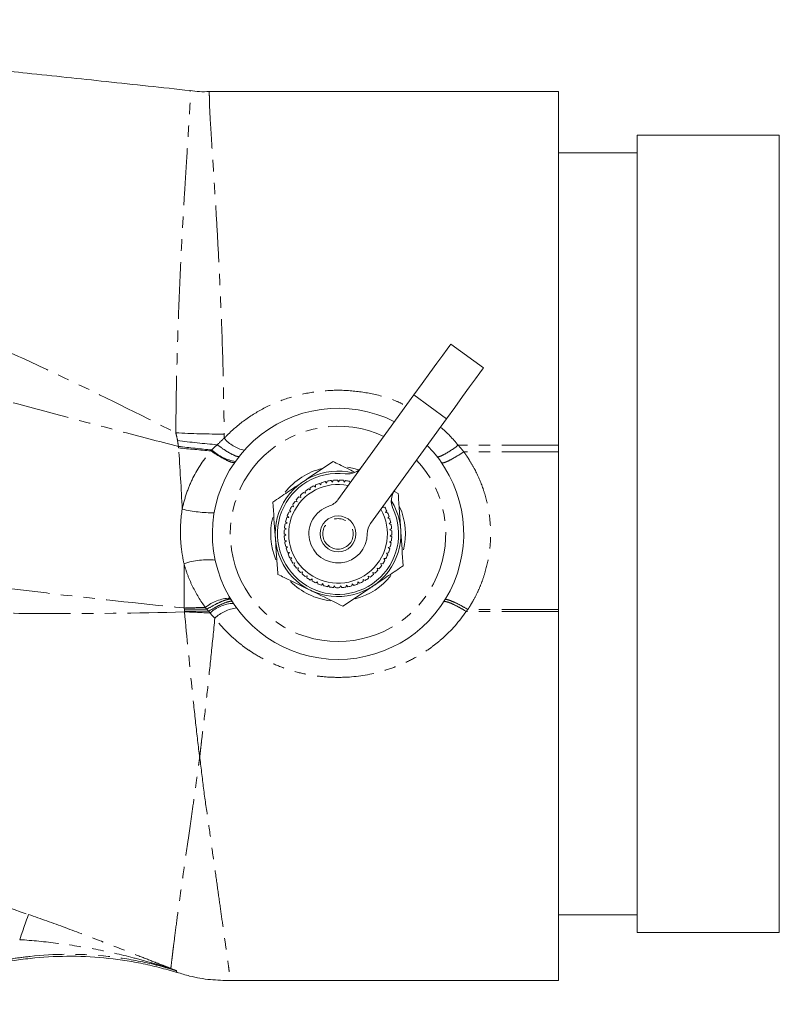
# Model space of a CAD drawing. Units: millimetres. Extents: x -357 to 762, y -306 to 667.
# Drawn here: x 286 to 371, y 390 to 500 of the extents above; entities that cross this region are included whole.
import ezdxf

# ---------------------------------------------------------------- set-up
doc = ezdxf.new("R2010")
doc.units = ezdxf.units.MM
doc.linetypes.add('PHANTOM', pattern=[12.7, 6.35, -1.27, 1.27, -1.27, 1.27, -1.27])

msp = doc.modelspace()

# ---------------------------------------------------------------- linework, layer by layer
at = {"color": 7, "linetype": 'Continuous', "lineweight": 15}
for p, q in [((346.37, 491.61), (307.45, 491.61)), ((370.95, 486.76), (355.11, 486.76)), ((355.11, 486.76), (355.11, 397.86)), ((370.95, 397.86), (370.95, 486.76)), ((355.11, 484.78), (346.37, 484.78)), ((337.99, 460.82), (334.35, 463.46)), ((321.78, 446.12), (330.24, 457.8)), ((333.88, 455.15), (325.42, 443.48)), ((319.88, 447.78), (319.71, 447.93)), ((319.92, 448.01), (319.88, 447.78)), ((320.52, 447.97), (320.36, 448.14)), ((320.59, 448.19), (320.52, 447.97)), ((321.17, 448.07), (321.04, 448.26)), ((321.26, 448.28), (321.17, 448.07)), ((321.83, 448.11), (321.72, 448.31)), ((321.95, 448.31), (321.83, 448.11)), ((322.49, 448.06), (322.4, 448.28)), ((322.63, 448.25), (322.49, 448.06)), ((323.13, 447.99), (323.08, 448.17)), ((318.15, 446.83), (317.94, 446.91)), ((318.12, 447.05), (318.15, 446.83)), ((318.69, 447.21), (318.49, 447.32)), ((318.68, 447.44), (318.69, 447.21)), ((319.27, 447.53), (319.08, 447.66)), ((319.29, 447.76), (319.27, 447.53)), ((328.08, 447.02), (328.49, 446.82)), ((317.22, 445.88), (317, 445.92)), ((317.14, 446.1), (317.22, 445.88)), ((317.66, 446.38), (317.44, 446.44)), ((317.6, 446.6), (317.66, 446.38)), ((316.53, 444.76), (316.3, 444.74)), ((316.4, 444.94), (316.53, 444.76)), ((316.84, 445.34), (316.62, 445.35)), ((316.74, 445.54), (316.84, 445.34)), ((326.78, 445.26), (326.89, 445.47)), ((327.01, 445.27), (326.78, 445.26)), ((327.08, 444.68), (327.22, 444.86)), ((327.31, 444.65), (327.08, 444.68)), ((316.11, 443.5), (315.89, 443.43)), ((315.94, 443.66), (316.11, 443.5)), ((316.29, 444.14), (316.06, 444.1)), ((316.13, 444.31), (316.29, 444.14)), ((327.32, 444.06), (327.47, 444.23)), ((327.54, 444.01), (327.32, 444.06)), ((327.48, 443.42), (327.65, 443.57)), ((316.01, 442.85), (315.81, 442.75)), ((315.83, 442.98), (316.01, 442.85)), ((327.7, 443.34), (327.48, 443.42)), ((327.57, 442.76), (327.76, 442.89)), ((327.78, 442.66), (327.57, 442.76)), ((315.79, 442.3), (315.99, 442.19)), ((315.99, 442.19), (315.79, 442.07)), ((315.83, 441.61), (316.04, 441.53)), ((316.04, 441.53), (315.86, 441.38)), ((327.52, 441.44), (327.74, 441.52)), ((327.7, 441.3), (327.52, 441.44)), ((327.58, 442.1), (327.79, 442.21)), ((327.78, 441.98), (327.58, 442.1)), ((315.95, 440.94), (316.17, 440.88)), ((316.17, 440.88), (316, 440.72)), ((316.14, 440.28), (316.37, 440.24)), ((316.37, 440.24), (316.22, 440.07)), ((327.18, 440.16), (327.4, 440.2)), ((327.39, 440.79), (327.61, 440.85)), ((327.55, 440.63), (327.39, 440.79)), ((316.41, 439.65), (316.64, 439.64)), ((316.64, 439.64), (316.51, 439.45)), ((316.75, 439.05), (316.98, 439.07)), ((316.98, 439.07), (316.88, 438.86)), ((326.9, 439.56), (327.13, 439.57)), ((327.02, 439.37), (326.9, 439.56)), ((327.32, 439.98), (327.18, 440.16)), ((317.15, 438.5), (317.38, 438.54)), ((317.38, 438.54), (317.3, 438.33)), ((317.62, 438), (317.83, 438.06)), ((317.83, 438.06), (317.78, 437.84)), ((325.68, 438), (325.9, 437.93)), ((325.73, 437.78), (325.68, 438)), ((326.14, 438.48), (326.37, 438.43)), ((326.22, 438.26), (326.14, 438.48)), ((326.55, 439), (326.78, 438.98)), ((326.65, 438.79), (326.55, 439)), ((318.13, 437.55), (318.34, 437.64)), ((318.34, 437.64), (318.32, 437.41)), ((318.7, 437.16), (318.9, 437.28)), ((318.9, 437.28), (318.9, 437.05)), ((319.31, 436.85), (319.49, 436.98)), ((319.49, 436.98), (319.52, 436.75)), ((323.98, 436.72), (324.01, 436.95)), ((324.01, 436.95), (324.19, 436.81)), ((324.6, 437.24), (324.8, 437.12)), ((324.6, 437.01), (324.6, 437.24)), ((325.16, 437.59), (325.37, 437.49)), ((325.18, 437.36), (325.16, 437.59)), ((319.95, 436.6), (320.11, 436.76)), ((320.11, 436.76), (320.17, 436.53)), ((320.61, 436.42), (320.76, 436.6)), ((320.76, 436.6), (320.83, 436.38)), ((321.29, 436.33), (321.41, 436.52)), ((321.41, 436.52), (321.52, 436.31)), ((321.97, 436.31), (322.08, 436.51)), ((322.08, 436.51), (322.2, 436.32)), ((322.65, 436.37), (322.73, 436.59)), ((322.73, 436.59), (322.88, 436.41)), ((323.32, 436.51), (323.38, 436.73)), ((323.38, 436.73), (323.55, 436.57)), ((346.37, 399.84), (355.11, 399.84)), ((355.11, 397.86), (370.95, 397.86)), ((309.8, 392.5), (346.37, 392.5))]:
    msp.add_line(p, q, dxfattribs=at)
at = {"color": 8, "linetype": 'PHANTOM', "lineweight": 0}
for p, q in [((330.24, 457.8), (333.88, 455.15)), ((346.37, 452.19), (335.17, 452.19)), ((346.37, 451.47), (335.8, 451.47)), ((346.37, 433.66), (336.07, 433.66)), ((346.37, 433.88), (336.25, 433.88))]:
    msp.add_line(p, q, dxfattribs=at)
at = {"color": 7, "linetype": 'Continuous', "lineweight": 15, "flags": 128}
for points in [[(330.24, 457.8), (331.16, 459.06), (332.02, 460.25), (332.8, 461.33), (333.45, 462.23), (333.94, 462.9), (334.25, 463.32), (334.35, 463.46)], [(337.99, 460.82), (337.89, 460.68), (337.59, 460.26), (337.1, 459.58), (336.45, 458.69), (335.67, 457.61), (334.8, 456.41), (333.88, 455.15)], [(322.83, 449.73), (323.4, 449.63), (324.1, 449.44)]]:
    msp.add_lwpolyline(points, dxfattribs=at)
at = {"color": 8, "linetype": 'PHANTOM', "lineweight": 0, "flags": 128}
msp.add_lwpolyline([(287.29, 399.88), (287.25, 399.76), (287.18, 399.56), (287.08, 399.28), (286.96, 398.93), (286.82, 398.52), (286.66, 398.06), (286.5, 397.58), (286.32, 397.07)], dxfattribs=at)
at = {"color": 7, "linetype": 'Continuous', "lineweight": 15}
msp.add_circle((321.79, 442.31), 2, dxfattribs=at)
at = {"color": 8, "linetype": 'PHANTOM', "lineweight": 0}
msp.add_circle((321.79, 442.31), 1.7, dxfattribs=at)
at = {"color": 7, "linetype": 'Continuous', "lineweight": 15}
for centre, radius, start, end in [((321.79, 442.31), 14, 63.2978, 270), ((321.79, 442.31), 14, 270, 44.8011), ((321.79, 442.31), 7, 76.0157, 32.0832), ((321.79, 442.31), 6.75, 83.1087, 24.9902), ((321.79, 442.31), 7.5, 103.5437, 141.7508), ((322.84, 450.99), 2, 263.1087, 324.0494), ((321.79, 442.31), 6, 110.2995, 114.6516), ((321.79, 442.31), 6, 103.7541, 108.1062), ((321.79, 442.31), 6, 97.2086, 101.5607), ((321.79, 442.31), 6, 90.6632, 95.0153), ((321.79, 442.31), 6, 84.1177, 88.4698), ((321.79, 442.31), 6, 77.5722, 81.9244), ((321.79, 442.31), 5.5, 78.1972, 29.9017), ((321.79, 442.31), 6, 129.9359, 134.288), ((321.79, 442.31), 6, 123.3904, 127.7426), ((321.79, 442.31), 6, 116.845, 121.1971), ((329.72, 446), 2, 144.0494, 204.9902), ((321.79, 442.31), 6, 143.0268, 147.3789), ((321.79, 442.31), 6, 136.4813, 140.8335), ((320.16, 447.3), 2, 288.0989, 324.0494), ((321.79, 442.31), 6, 156.1177, 160.4698), ((321.79, 442.31), 6, 149.5722, 153.9244), ((321.79, 442.31), 3.25, 108.0989, 0), ((321.79, 442.31), 6, 25.2086, 29.5607), ((321.79, 442.31), 6, 18.6632, 23.0153), ((321.79, 442.31), 7.5, 346.1896, 23.7766), ((321.79, 442.31), 7.5, 165.9226, 202.7831), ((321.79, 442.31), 6, 162.6632, 167.0153), ((327.04, 442.31), 2, 144.0494, 180), ((321.79, 442.31), 6, 12.1177, 16.4698), ((321.79, 442.31), 6, 175.7541, 180.1062), ((321.79, 442.31), 6, 169.2086, 173.5607), ((321.79, 442.31), 6, 5.5722, 9.9244), ((321.79, 442.31), 6, 359.0268, 3.3789), ((321.79, 442.31), 6, 182.2995, 186.6516), ((321.79, 442.31), 6, 188.845, 193.1971), ((321.79, 442.31), 6, 345.9359, 350.288), ((321.79, 442.31), 6, 352.4813, 356.8335), ((321.79, 442.31), 6, 195.3904, 199.7426), ((321.79, 442.31), 6, 339.3904, 343.7426), ((321.79, 442.31), 6, 201.9359, 206.288), ((321.79, 442.31), 6, 208.4813, 212.8335), ((321.79, 442.31), 6, 326.2995, 330.6516), ((321.79, 442.31), 6, 332.845, 337.1971), ((321.79, 442.31), 6, 215.0268, 219.3789), ((321.79, 442.31), 6, 221.5722, 225.9244), ((321.79, 442.31), 6, 313.2086, 317.5607), ((321.79, 442.31), 6, 319.7541, 324.1062), ((321.79, 442.31), 7.5, 224.9546, 263.5546), ((321.79, 442.31), 6, 228.1177, 232.4698), ((321.79, 442.31), 6, 234.6632, 239.0153), ((321.79, 442.31), 6, 241.2086, 245.5607), ((321.79, 442.31), 7.5, 284.8218, 321.8231), ((321.79, 442.31), 6, 293.5722, 297.9244), ((321.79, 442.31), 6, 300.1177, 304.4698), ((321.79, 442.31), 6, 306.6632, 311.0153), ((321.79, 442.31), 6, 247.7541, 252.1062), ((321.79, 442.31), 6, 254.2995, 258.6516), ((321.79, 442.31), 6, 260.845, 265.1971), ((321.79, 442.31), 6, 267.3904, 271.7426), ((321.79, 442.31), 6, 273.9359, 278.288), ((321.79, 442.31), 6, 280.4813, 284.8335), ((321.79, 442.31), 6, 287.0268, 291.3789)]:
    msp.add_arc(centre, radius, start, end, dxfattribs=at)
at = {"color": 8, "linetype": 'PHANTOM', "lineweight": 0}
for centre, radius, start, end in [((308.47, 538.66), 85.22, 266.7982, 270.4321), ((321.79, 442.31), 12, 64.8564, 270), ((312.24, 455.65), 4.12, 220.5084, 257.457), ((318.61, 571.09), 119.92, 263.0066, 264.798), ((311.02, 455.12), 4.77, 226.5343, 262.1274), ((321.79, 442.31), 12, 270, 43.2425), ((307.93, 459.63), 14.98, 256.5043, 270.2224), ((307.34, 430.88), 8.55, 84.8904, 108.4526), ((309.94, 430.5), 4.65, 92.3373, 129.1983), ((308.9, 314.71), 119.41, 90.9077, 92.0376), ((301.6, 332.62), 101.04, 86.6228, 88.2436), ((310.34, 430.4), 4.17, 92.9479, 132.165), ((310.98, 429.88), 4.2, 96.8073, 134.0722), ((303, 392.98), 0.884, 79.1194, 89.7185)]:
    msp.add_arc(centre, radius, start, end, dxfattribs=at)
for points, knots in [([(202.68, 499.63), (204.82, 498.81), (206.99, 498.02), (211.32, 496.44), (213.49, 495.65), (217.82, 494.04), (219.98, 493.22), (223.2, 491.93), (224.27, 491.5), (226.4, 490.6), (227.46, 490.14), (229.57, 489.18), (230.61, 488.68), (232.69, 487.67), (233.73, 487.17), (235.81, 486.16), (236.85, 485.65), (238.93, 484.63), (239.97, 484.11), (242.04, 483.08), (243.07, 482.55), (245.11, 481.46), (246.12, 480.91), (248.15, 479.79), (249.16, 479.22), (251.21, 478.14), (252.25, 477.62), (257.48, 475.1), (261.68, 473.11), (268.02, 470.21), (270.14, 469.26), (274.39, 467.37), (276.52, 466.44), (280.76, 464.56), (282.88, 463.61), (287.1, 461.68), (289.2, 460.7), (295.47, 457.72), (299.62, 455.68), (303.71, 453.57)], [0, 0, 0, 0, 0.0625, 0.0625, 0.125, 0.125, 0.1875, 0.1875, 0.21875, 0.21875, 0.25, 0.25, 0.28125, 0.28125, 0.3125, 0.3125, 0.34375, 0.34375, 0.375, 0.375, 0.40625, 0.40625, 0.4375, 0.4375, 0.46875, 0.46875, 0.5, 0.5, 0.625, 0.625, 0.6875, 0.6875, 0.75, 0.75, 0.8125, 0.8125, 0.875, 0.875, 1, 1, 1, 1]), ([(303.71, 453.57), (303.73, 454.87), (303.75, 457.46), (303.84, 461.25), (303.95, 464.95), (304.08, 468.53), (304.23, 471.93), (304.39, 475.16), (304.56, 478.18), (304.78, 481.83), (304.98, 484.94), (305.13, 487.42), (305.26, 489.48), (305.34, 490.87), (305.32, 491.62), (305.31, 491.69), (305.3, 491.73)], [0, 0, 0, 0, 0.060015, 0.120035, 0.181861, 0.24369, 0.30623, 0.368774, 0.433111, 0.497448, 0.621793, 0.685724, 0.749654, 0.873336, 0.936965, 1, 1, 1, 1]), ([(307.45, 491.6), (307.45, 491.54), (307.45, 491.42), (307.45, 490.45), (307.52, 488.92), (307.66, 486.77), (307.83, 484.07), (308.04, 480.84), (308.27, 477.1), (308.5, 472.92), (308.74, 467.68), (308.99, 461.22), (309.07, 456.04), (309.11, 453.44)], [0, 0, 0, 0, 0.082077, 0.166313, 0.250282, 0.334401, 0.418788, 0.502912, 0.587325, 0.672007, 0.756416, 0.878215, 1, 1, 1, 1]), ([(304.01, 452.06), (301.8, 452.62), (299.6, 453.2), (295.19, 454.37), (292.98, 454.96), (288.56, 456.14), (286.35, 456.73), (281.92, 457.9), (279.7, 458.48), (273.04, 460.23), (268.6, 461.39), (259.78, 463.82), (255.4, 465.09), (250, 466.75), (248.92, 467.09), (247.34, 467.66), (246.82, 467.85), (245.78, 468.24), (245.26, 468.43), (243.7, 469.01), (242.66, 469.38), (240.57, 470.13), (239.52, 470.5), (237.42, 471.25), (236.37, 471.63), (234.27, 472.39), (233.22, 472.78), (231.13, 473.56), (230.09, 473.95), (228, 474.74), (226.95, 475.13), (224.85, 475.9), (223.79, 476.27), (221.67, 477.01), (220.6, 477.37), (217.39, 478.45), (215.24, 479.16), (210.93, 480.55), (208.77, 481.24), (204.46, 482.62), (202.3, 483.3), (200.16, 484.01)], [0, 0, 0, 0, 0.0625, 0.0625, 0.125, 0.125, 0.1875, 0.1875, 0.25, 0.25, 0.375, 0.375, 0.5, 0.5, 0.53125, 0.53125, 0.546875, 0.546875, 0.5625, 0.5625, 0.59375, 0.59375, 0.625, 0.625, 0.65625, 0.65625, 0.6875, 0.6875, 0.71875, 0.71875, 0.75, 0.75, 0.78125, 0.78125, 0.8125, 0.8125, 0.875, 0.875, 0.9375, 0.9375, 1, 1, 1, 1]), ([(185.03, 459.38), (187.37, 458.36), (189.72, 457.33), (194.43, 455.28), (196.78, 454.27), (201.52, 452.28), (203.89, 451.32), (207.46, 449.92), (208.66, 449.46), (211.05, 448.56), (212.25, 448.12), (214.66, 447.3), (215.87, 446.93), (218.32, 446.23), (219.55, 445.91), (223.25, 444.99), (225.73, 444.45), (229.47, 443.74), (230.72, 443.53), (233.22, 443.14), (234.47, 442.98), (236.97, 442.68), (238.22, 442.55), (240.11, 442.36), (240.74, 442.3), (242.01, 442.17), (242.64, 442.09), (243.91, 441.94), (244.55, 441.85), (245.82, 441.68), (246.45, 441.6), (248.36, 441.34), (249.63, 441.17), (253.45, 440.64), (256, 440.29), (261.11, 439.56), (263.67, 439.19), (268.79, 438.45), (271.35, 438.08), (279.04, 437), (284.16, 436.33), (294.42, 435.11), (299.54, 434.56), (304.65, 434.05)], [0, 0, 0, 0, 0.0625, 0.0625, 0.125, 0.125, 0.1875, 0.1875, 0.21875, 0.21875, 0.25, 0.25, 0.28125, 0.28125, 0.3125, 0.3125, 0.375, 0.375, 0.40625, 0.40625, 0.4375, 0.4375, 0.46875, 0.46875, 0.484375, 0.484375, 0.5, 0.5, 0.515625, 0.515625, 0.53125, 0.53125, 0.5625, 0.5625, 0.625, 0.625, 0.6875, 0.6875, 0.75, 0.75, 0.875, 0.875, 1, 1, 1, 1]), ([(309.11, 452.98), (309.47, 453.34), (310.46, 454.33), (312.33, 455.69), (314.72, 456.95), (317.28, 457.82), (319.99, 458.3), (322.79, 458.37), (325.62, 457.97), (327.84, 457.37), (329.03, 456.76), (329.36, 456.58)], [0, 0, 0, 0, 0.070235, 0.193201, 0.316174, 0.43855, 0.560917, 0.6892, 0.817487, 0.948441, 1, 1, 1, 1]), ([(333.19, 454.19), (333.19, 454.19), (333.95, 453.64), (334.57, 452.91), (335.17, 452.19)], [0, 0, 0, 0, 0.006685, 1, 1, 1, 1]), ([(304.01, 452.06), (304, 452.11), (303.99, 452.16), (303.98, 452.22), (303.96, 452.33), (303.95, 452.45), (303.93, 452.57), (303.92, 452.62), (303.91, 452.67), (303.91, 452.72)], [0, 0, 0, 0, 0.0001584424, 0.0001584424, 0.0001584424, 0.0005159058, 0.0005159058, 0.0005159058, 0.0006777205, 0.0006777205, 0.0006777205, 0.0006777205]), ([(308.34, 452.25), (308.63, 452.02), (308.92, 451.81), (309.48, 451.45), (309.74, 451.3), (310.19, 451.07), (310.38, 450.99), (310.66, 450.92), (310.76, 450.93), (310.8, 450.98)], [0, 0, 0, 0, 0.25, 0.25, 0.5, 0.5, 0.75, 0.75, 1, 1, 1, 1]), ([(304.43, 445.07), (304.55, 445.67), (304.72, 446.27), (305.12, 447.44), (305.36, 448), (306.17, 449.62), (306.85, 450.63), (307.64, 451.56)], [0, 0, 0, 0, 0.25, 0.25, 0.5, 0.5, 1, 1, 1, 1]), ([(307.64, 451.56), (307.96, 451.34), (308.28, 451.14), (308.88, 450.78), (309.17, 450.62), (309.66, 450.39), (309.86, 450.31), (310.16, 450.24), (310.26, 450.25), (310.3, 450.3)], [0, 0, 0, 0, 0.25, 0.25, 0.5, 0.5, 0.75, 0.75, 1, 1, 1, 1]), ([(335.17, 452.19), (334.89, 451.97), (334.6, 451.77), (334.06, 451.42), (333.81, 451.27), (333.38, 451.04), (333.2, 450.96), (332.93, 450.89), (332.85, 450.89), (332.81, 450.94)], [0, 0, 0, 0, 0.25, 0.25, 0.5, 0.5, 0.75, 0.75, 1, 1, 1, 1]), ([(335.8, 451.47), (335.49, 451.26), (335.19, 451.07), (334.61, 450.72), (334.35, 450.58), (333.9, 450.35), (333.71, 450.28), (333.44, 450.2), (333.35, 450.2), (333.33, 450.24)], [0, 0, 0, 0, 0.25, 0.25, 0.5, 0.5, 0.75, 0.75, 1, 1, 1, 1]), ([(335.17, 452.19), (335.17, 452.19), (335.17, 452.19), (335.17, 452.19), (335.26, 452.09), (335.35, 452), (335.43, 451.9), (335.5, 451.83), (335.56, 451.76), (335.62, 451.68), (335.68, 451.61), (335.74, 451.54), (335.8, 451.47), (335.8, 451.47), (335.8, 451.47), (335.8, 451.47)], [-0.00000006, -0.00000006, -0.00000006, -0.00000006, 0, 0, 0, 0.0003920318, 0.0003920318, 0.0003920318, 0.0006785819, 0.0006785819, 0.0006785819, 0.0009644565, 0.0009644565, 0.0009644565, 0.0009645165, 0.0009645165, 0.0009645165, 0.0009645165]), ([(335.8, 451.47), (335.86, 451.39), (335.91, 451.31), (336.02, 451.15), (336.19, 450.91), (336.35, 450.66), (336.65, 450.16), (336.85, 449.83), (337.38, 448.8), (337.69, 448.09), (338.07, 446.98), (338.19, 446.6), (338.39, 445.84), (338.47, 445.46), (338.68, 444.31), (338.76, 443.54), (338.79, 442.37), (338.79, 441.97), (338.75, 441.19), (338.72, 440.79), (338.57, 439.63), (338.41, 438.87), (338.09, 437.75), (337.97, 437.38), (337.7, 436.65), (337.55, 436.28), (337.22, 435.57), (337.04, 435.22), (336.76, 434.71), (336.61, 434.46), (336.46, 434.21), (336.36, 434.04), (336.3, 433.96), (336.25, 433.88)], [0, 0, 0, 0, 0.015625, 0.015625, 0.03125, 0.0625, 0.0625, 0.125, 0.125, 0.25, 0.25, 0.3125, 0.3125, 0.375, 0.375, 0.5, 0.5, 0.5625, 0.5625, 0.625, 0.625, 0.75, 0.75, 0.8125, 0.8125, 0.875, 0.875, 0.9375, 0.9375, 0.96875, 0.984375, 0.984375, 1, 1, 1, 1]), ([(304.69, 433.61), (299.39, 433.47), (294.06, 433.41), (286.06, 433.44), (283.38, 433.48), (278.03, 433.59), (275.36, 433.66), (270, 433.85), (267.32, 433.96), (261.97, 434.18), (259.29, 434.29), (253.93, 434.49), (251.25, 434.59), (247.23, 434.73), (245.89, 434.78), (243.22, 434.88), (241.88, 434.93), (239.87, 435), (239.2, 435.02), (237.87, 435.04), (237.2, 435.05), (235.19, 435.08), (233.86, 435.1), (231.19, 435.19), (229.86, 435.25), (227.19, 435.47), (225.87, 435.62), (221.89, 436.14), (219.25, 436.58), (215.3, 437.39), (213.98, 437.69), (212.02, 438.17), (211.37, 438.34), (210.08, 438.69), (209.43, 438.87), (207.51, 439.46), (206.24, 439.89), (203.72, 440.78), (202.47, 441.24), (198.72, 442.66), (196.24, 443.65), (191.31, 445.69), (188.85, 446.74), (183.96, 448.87), (181.52, 449.95), (179.09, 451.03)], [0, 0, 0, 0, 0.125, 0.125, 0.1875, 0.1875, 0.25, 0.25, 0.3125, 0.3125, 0.375, 0.375, 0.4375, 0.4375, 0.46875, 0.46875, 0.5, 0.5, 0.515625, 0.515625, 0.53125, 0.53125, 0.5625, 0.5625, 0.59375, 0.59375, 0.625, 0.625, 0.6875, 0.6875, 0.71875, 0.71875, 0.734375, 0.734375, 0.75, 0.75, 0.78125, 0.78125, 0.8125, 0.8125, 0.875, 0.875, 0.9375, 0.9375, 1, 1, 1, 1]), ([(304.63, 438.98), (304.52, 439.48), (304.43, 439.99), (304.3, 441), (304.25, 441.51), (304.2, 443.03), (304.27, 444.05), (304.43, 445.07)], [0, 0, 0, 0, 0.25, 0.25, 0.5, 0.5, 1, 1, 1, 1]), ([(307.01, 434.11), (306.46, 434.84), (305.99, 435.62), (305.39, 436.85), (305.2, 437.27), (304.89, 438.12), (304.75, 438.55), (304.63, 438.98)], [0, 0, 0, 0, 0.5, 0.5, 0.75, 0.75, 1, 1, 1, 1]), ([(309.87, 434.97), (309.83, 435.02), (309.74, 435.04), (309.43, 434.99), (309.22, 434.93), (308.73, 434.74), (308.44, 434.6), (307.82, 434.29), (307.49, 434.1), (307.17, 433.9)], [0, 0, 0, 0, 0.25, 0.25, 0.5, 0.5, 0.75, 0.75, 1, 1, 1, 1]), ([(310.02, 434.73), (309.98, 434.79), (309.88, 434.81), (309.58, 434.76), (309.38, 434.7), (308.9, 434.51), (308.62, 434.38), (308.02, 434.06), (307.7, 433.88), (307.38, 433.68)], [0, 0, 0, 0, 0.25, 0.25, 0.5, 0.5, 0.75, 0.75, 1, 1, 1, 1]), ([(333.55, 434.72), (333.58, 434.77), (333.67, 434.78), (333.95, 434.73), (334.15, 434.67), (334.61, 434.47), (334.87, 434.34), (335.45, 434.03), (335.76, 433.85), (336.07, 433.66)], [0, 0, 0, 0, 0.25, 0.25, 0.5, 0.5, 0.75, 0.75, 1, 1, 1, 1]), ([(336.25, 433.88), (335.93, 434.07), (335.62, 434.25), (335.03, 434.56), (334.75, 434.69), (334.29, 434.88), (334.09, 434.95), (333.81, 435), (333.73, 434.99), (333.7, 434.95)], [0, 0, 0, 0, 0.25, 0.25, 0.5, 0.5, 0.75, 0.75, 1, 1, 1, 1]), ([(304.69, 433.71), (304.69, 433.72), (304.69, 433.72), (304.69, 433.73), (304.68, 433.75), (304.68, 433.77), (304.68, 433.79), (304.68, 433.8), (304.68, 433.82), (304.68, 433.84), (304.67, 433.86), (304.67, 433.88), (304.67, 433.9), (304.67, 433.91), (304.67, 433.92), (304.67, 433.93)], [0, 0, 0, 0, 0.0000195048, 0.0000195048, 0.0000195048, 0.0000761802, 0.0000761802, 0.0000761802, 0.0001336426, 0.0001336426, 0.0001336426, 0.0001910866, 0.0001910866, 0.0001910866, 0.0002267249, 0.0002267249, 0.0002267249, 0.0002267249]), ([(306.37, 417.37), (306.22, 418.63), (306.07, 419.92), (305.78, 422.55), (305.64, 423.88), (305.22, 427.96), (304.95, 430.75), (304.69, 433.61)], [0, 0, 0, 0, 0.25, 0.25, 0.5, 0.5, 1, 1, 1, 1]), ([(336.07, 433.66), (335.3, 432.54), (334.41, 431.54), (333.16, 430.43), (332.9, 430.21), (332.37, 429.8), (332.09, 429.59), (331.26, 429.02), (330.68, 428.67), (329.5, 428.04), (328.88, 427.76), (327.62, 427.27), (326.97, 427.06), (324.99, 426.54), (323.65, 426.35), (321.6, 426.3), (320.91, 426.32), (319.55, 426.44), (318.88, 426.53), (317.55, 426.8), (316.89, 426.98), (315.59, 427.4), (314.96, 427.65), (313.73, 428.21), (313.14, 428.53), (312.28, 429.06), (311.99, 429.24), (311.44, 429.63), (311.16, 429.83), (309.84, 430.88), (308.89, 431.83), (308.06, 432.9)], [0, 0, 0, 0, 0.125, 0.125, 0.15625, 0.15625, 0.1875, 0.1875, 0.25, 0.25, 0.3125, 0.3125, 0.375, 0.375, 0.5, 0.5, 0.5625, 0.5625, 0.625, 0.625, 0.6875, 0.6875, 0.75, 0.75, 0.8125, 0.8125, 0.84375, 0.84375, 0.875, 0.875, 1, 1, 1, 1]), ([(336.25, 433.88), (336.25, 433.88), (336.25, 433.88), (336.25, 433.88), (336.23, 433.85), (336.2, 433.82), (336.18, 433.79), (336.16, 433.76), (336.14, 433.74), (336.12, 433.72), (336.11, 433.7), (336.09, 433.68), (336.07, 433.66), (336.07, 433.66), (336.07, 433.66), (336.07, 433.66)], [-0.00000006, -0.00000006, -0.00000006, -0.00000006, 0, 0, 0, 0.000120754, 0.000120754, 0.000120754, 0.0002026986, 0.0002026986, 0.0002026986, 0.0002846967, 0.0002846967, 0.0002846967, 0.0002847567, 0.0002847567, 0.0002847567, 0.0002847567]), ([(308.06, 432.9), (307.93, 431.53), (307.79, 430.18), (307.52, 427.52), (307.38, 426.2), (307.1, 423.59), (306.95, 422.31), (306.73, 420.43), (306.65, 419.81), (306.55, 418.89), (306.51, 418.58), (306.46, 418.12), (306.44, 417.97), (306.41, 417.67), (306.39, 417.52), (306.37, 417.37)], [0, 0, 0, 0, 0.25, 0.25, 0.5, 0.5, 0.75, 0.75, 0.875, 0.875, 0.9375, 0.9375, 0.96875, 0.96875, 1, 1, 1, 1]), ([(303.16, 393.85), (303.18, 394.03), (303.22, 394.31), (303.28, 394.9), (303.31, 395.12), (303.37, 395.63), (303.4, 395.91), (303.52, 396.82), (303.61, 397.53), (303.82, 399.15), (303.94, 400.06), (304.15, 401.58), (304.22, 402.12), (304.38, 403.23), (304.46, 403.8), (304.71, 405.6), (304.9, 406.87), (305.19, 408.91), (305.29, 409.61), (305.5, 411.06), (305.6, 411.8), (305.82, 413.33), (305.93, 414.11), (306.09, 415.31), (306.15, 415.72), (306.23, 416.33), (306.26, 416.54), (306.3, 416.85), (306.32, 416.95), (306.34, 417.16), (306.36, 417.27), (306.37, 417.37)], [0, 0, 0, 0, 0.125, 0.125, 0.1875, 0.1875, 0.25, 0.25, 0.375, 0.375, 0.5, 0.5, 0.5625, 0.5625, 0.625, 0.625, 0.75, 0.75, 0.8125, 0.8125, 0.875, 0.875, 0.9375, 0.9375, 0.96875, 0.96875, 0.984375, 0.984375, 0.992188, 0.992188, 1, 1, 1, 1]), ([(306.37, 417.37), (306.38, 417.35), (306.56, 416.11), (306.81, 413.69), (307.33, 410.28), (307.77, 407.05), (308.19, 404.09), (308.56, 401.44), (308.89, 399.09), (309.18, 397.04), (309.41, 395.37), (309.59, 394.1), (309.71, 393.17), (309.78, 392.68), (309.82, 392.38), (309.8, 392.5), (309.8, 392.5)], [0, 0, 0, 0, 0.001152, 0.084342, 0.167536, 0.253087, 0.338634, 0.421852, 0.505069, 0.590934, 0.676794, 0.756185, 0.835576, 0.917473, 0.999369, 1, 1, 1, 1]), ([(269.05, 406.19), (270.94, 405.53), (272.83, 404.88), (274.72, 404.23), (278.91, 402.78), (283.1, 401.33), (287.29, 399.88)], [0, 0, 0, 0, 0.006, 0.006, 0.006, 0.0193041, 0.0193041, 0.0193041, 0.0193041]), ([(287.29, 399.88), (288.68, 399.4), (290.05, 398.91), (292.76, 397.91), (294.1, 397.4), (296.75, 396.38), (298.06, 395.86), (300, 395.1), (300.65, 394.85), (301.6, 394.47), (301.92, 394.35), (302.39, 394.16), (302.55, 394.1), (302.86, 393.97), (303.02, 393.91), (303.16, 393.85)], [0, 0, 0, 0, 0.25, 0.25, 0.5, 0.5, 0.75, 0.75, 0.875, 0.875, 0.9375, 0.9375, 0.96875, 0.96875, 1, 1, 1, 1]), ([(303, 393.87), (302.67, 393.98), (302.34, 394.09), (301.66, 394.3), (301.32, 394.4), (300.31, 394.7), (299.63, 394.88), (297.58, 395.42), (296.19, 395.73), (293.4, 396.26), (292, 396.48), (289.17, 396.84), (287.75, 396.98), (286.32, 397.07)], [0, 0, 0, 0, 0.0625, 0.0625, 0.125, 0.125, 0.25, 0.25, 0.5, 0.5, 0.75, 0.75, 1, 1, 1, 1]), ([(303.79, 393.6), (302.47, 394.02), (301.13, 394.36), (298.42, 394.92), (297.04, 395.12), (292.93, 395.52), (290.2, 395.5), (286.79, 395.13), (286.1, 395.04), (284.74, 394.82), (284.06, 394.69), (282.03, 394.25), (280.7, 393.89), (278.73, 393.24), (278.08, 393.01), (276.79, 392.52), (276.15, 392.25), (274.25, 391.4), (273.02, 390.77), (271.82, 390.08)], [0, 0, 0, 0, 0.125, 0.125, 0.25, 0.25, 0.5, 0.5, 0.5625, 0.5625, 0.625, 0.625, 0.75, 0.75, 0.8125, 0.8125, 0.875, 0.875, 1, 1, 1, 1]), ([(303, 393.87), (303.26, 393.78), (303.51, 393.69), (303.77, 393.61), (303.77, 393.61), (303.78, 393.6), (303.79, 393.6)], [0, 0, 0, 0, 0.00082546, 0.00082546, 0.00082546, 0.0008511214, 0.0008511214, 0.0008511214, 0.0008511214])]:
    msp.add_open_spline(points, degree=3, knots=knots, dxfattribs=at)
at = {"color": 7, "linetype": 'Continuous', "lineweight": 15}
for points, knots in [([(305.3, 491.73), (302.19, 492.06), (296.13, 492.72), (287.52, 493.63), (279.83, 494.44), (273.6, 495.1), (268.64, 495.65), (264.81, 496.09), (261.38, 496.51), (257.91, 496.94), (253.97, 497.46), (250.69, 497.91), (248.73, 498.23), (248.31, 498.3)], [0, 0, 0, 0, 0.1637345, 0.318335, 0.4528297, 0.5681297, 0.6461021, 0.713386, 0.7699722, 0.8265385, 0.8961713, 0.9776472, 1, 1, 1, 1]), ([(307.45, 491.63), (307.08, 491.61), (306.36, 491.58), (305.65, 491.68), (305.3, 491.73)], [0, 0, 0, 0, 0.51438, 1, 1, 1, 1]), ([(346.37, 491.61), (346.37, 491.52), (346.37, 491.34), (346.37, 489.9), (346.37, 487.64), (346.37, 484.52), (346.37, 480.62), (346.37, 476.01), (346.37, 470.77), (346.37, 464.97), (346.37, 458.77), (346.37, 454.38), (346.37, 452.19)], [0, 0, 0, 0, 0.100027, 0.200427, 0.299979, 0.400258, 0.500093, 0.599871, 0.700191, 0.799749, 0.900083, 1, 1, 1, 1]), ([(346.37, 433.88), (346.37, 436.78), (346.37, 439.72), (346.37, 444.15), (346.37, 445.61), (346.37, 448.55), (346.37, 450.01), (346.37, 451.47)], [0, 0, 0, 0, 0.5, 0.5, 0.75, 0.75, 1, 1, 1, 1]), ([(317.88, 448.11), (317.96, 448.17), (319.09, 448.93), (320.2, 449.68), (321.23, 450.37)], [0, 0, 0, 0, 0.070218, 1, 1, 1, 1]), ([(321.23, 450.37), (321.47, 450.26), (322.25, 449.87), (323.06, 449.48), (323.63, 449.2)], [0, 0, 0, 0, 0.297941, 1, 1, 1, 1]), ([(314.53, 445.86), (315.07, 446.22), (316.17, 446.96), (317.31, 447.73), (317.88, 448.11)], [0, 0, 0, 0, 0.495457, 1, 1, 1, 1]), ([(328.49, 446.82), (328.54, 446.17), (328.63, 444.84), (328.72, 443.48), (328.77, 442.79)], [0, 0, 0, 0, 0.495458, 1, 1, 1, 1]), ([(314.81, 441.83), (314.8, 441.92), (314.7, 443.28), (314.61, 444.62), (314.53, 445.86)], [0, 0, 0, 0, 0.070218, 1, 1, 1, 1]), ([(328.77, 442.79), (328.78, 442.69), (328.87, 441.33), (328.96, 440), (329.05, 438.76)], [0, 0, 0, 0, 0.070218, 1, 1, 1, 1]), ([(315.08, 437.79), (315.04, 438.45), (314.95, 439.77), (314.85, 441.14), (314.81, 441.83)], [0, 0, 0, 0, 0.495458, 1, 1, 1, 1]), ([(329.05, 438.76), (328.51, 438.39), (327.41, 437.65), (326.27, 436.89), (325.7, 436.5)], [0, 0, 0, 0, 0.495458, 1, 1, 1, 1]), ([(318.71, 436.02), (317.73, 436.5), (316.5, 437.1), (315.32, 437.68), (315.08, 437.79)], [0, 0, 0, 0, 0.802426, 1, 1, 1, 1]), ([(322.34, 434.24), (321.41, 434.7), (320.21, 435.29), (318.99, 435.89), (318.71, 436.02)], [0, 0, 0, 0, 0.778681, 1, 1, 1, 1]), ([(325.7, 436.5), (325.62, 436.45), (324.49, 435.68), (323.38, 434.94), (322.34, 434.24)], [0, 0, 0, 0, 0.070218, 1, 1, 1, 1]), ([(346.37, 433.66), (346.37, 431.41), (346.37, 426.92), (346.37, 420.54), (346.37, 414.56), (346.37, 409.1), (346.37, 404.24), (346.37, 400.1), (346.37, 396.76), (346.37, 394.33), (346.37, 392.79), (346.37, 392.6), (346.37, 392.5)], [0, 0, 0, 0, 0.100546, 0.200136, 0.300274, 0.400313, 0.500095, 0.600497, 0.700177, 0.800583, 0.900328, 1, 1, 1, 1]), ([(271.88, 389.86), (274.29, 391.26), (276.8, 392.37), (280.71, 393.66), (282.03, 394.02), (284.06, 394.46), (284.75, 394.59), (286.12, 394.81), (286.8, 394.9), (290.22, 395.28), (292.96, 395.3), (297.08, 394.91), (298.46, 394.71), (300.5, 394.3), (301.18, 394.14), (302.19, 393.88), (302.69, 393.75), (303.19, 393.6), (303.52, 393.5), (303.69, 393.45), (303.85, 393.4)], [0, 0, 0, 0, 0.25, 0.25, 0.375, 0.375, 0.4375, 0.4375, 0.5, 0.5, 0.75, 0.75, 0.875, 0.875, 0.9375, 0.9375, 0.96875, 0.984375, 0.984375, 1, 1, 1, 1]), ([(303.86, 393.43), (304.32, 393.29), (305.54, 392.9), (307.53, 392.57), (309.06, 392.53), (309.8, 392.51)], [0, 0, 0, 0, 0.240072, 0.6311, 1, 1, 1, 1])]:
    msp.add_open_spline(points, degree=3, knots=knots, dxfattribs=at)
at = {"color": 8, "linetype": 'PHANTOM', "lineweight": 0}
for points in [[(303.91, 452.72), (303.86, 453.01), (303.79, 453.29), (303.71, 453.57)], [(309.11, 453.44), (309.11, 453.29), (309.11, 453.13), (309.11, 452.98)], [(303.91, 452.72), (305.35, 452.53), (306.84, 452.37), (308.34, 452.25)], [(307.74, 451.66), (307.93, 451.86), (308.13, 452.06), (308.34, 452.25)], [(308.34, 452.25), (308.59, 452.5), (308.84, 452.74), (309.11, 452.98)], [(304.02, 451.9), (304.01, 451.95), (304.01, 452.01), (304.01, 452.06)], [(304.43, 445.07), (304.32, 447.35), (304.18, 449.63), (304.02, 451.9)], [(304.02, 451.9), (305.21, 451.77), (306.42, 451.66), (307.64, 451.56)], [(307.64, 451.56), (307.67, 451.59), (307.7, 451.63), (307.74, 451.66)], [(304.65, 434.05), (304.67, 435.69), (304.66, 437.33), (304.63, 438.98)], [(304.67, 433.93), (304.66, 433.97), (304.66, 434.01), (304.65, 434.05)], [(304.67, 433.93), (305.49, 433.93), (306.33, 433.92), (307.17, 433.9)], [(304.69, 433.61), (304.69, 433.64), (304.69, 433.68), (304.69, 433.71)], [(304.69, 433.71), (305.58, 433.71), (306.48, 433.7), (307.38, 433.68)], [(307.17, 433.9), (307.11, 433.97), (307.06, 434.04), (307.01, 434.11)], [(307.38, 433.68), (307.31, 433.75), (307.24, 433.83), (307.17, 433.9)], [(307.55, 433.48), (307.49, 433.55), (307.44, 433.61), (307.38, 433.68)], [(308.06, 432.9), (307.88, 433.09), (307.71, 433.29), (307.55, 433.48)], [(303.16, 393.85), (303.37, 393.76), (303.58, 393.68), (303.79, 393.6)], [(303.79, 393.6), (303.78, 393.49), (303.8, 393.42), (303.85, 393.4)]]:
    msp.add_open_spline(points, degree=3, dxfattribs=at)
at = {"color": 7, "linetype": 'Continuous', "lineweight": 15}
for points in [[(346.37, 452.19), (346.37, 451.95), (346.37, 451.71), (346.37, 451.47)], [(346.37, 433.66), (346.37, 433.73), (346.37, 433.81), (346.37, 433.88)]]:
    msp.add_open_spline(points, degree=3, dxfattribs=at)

doc.saveas('drawing.dxf')
